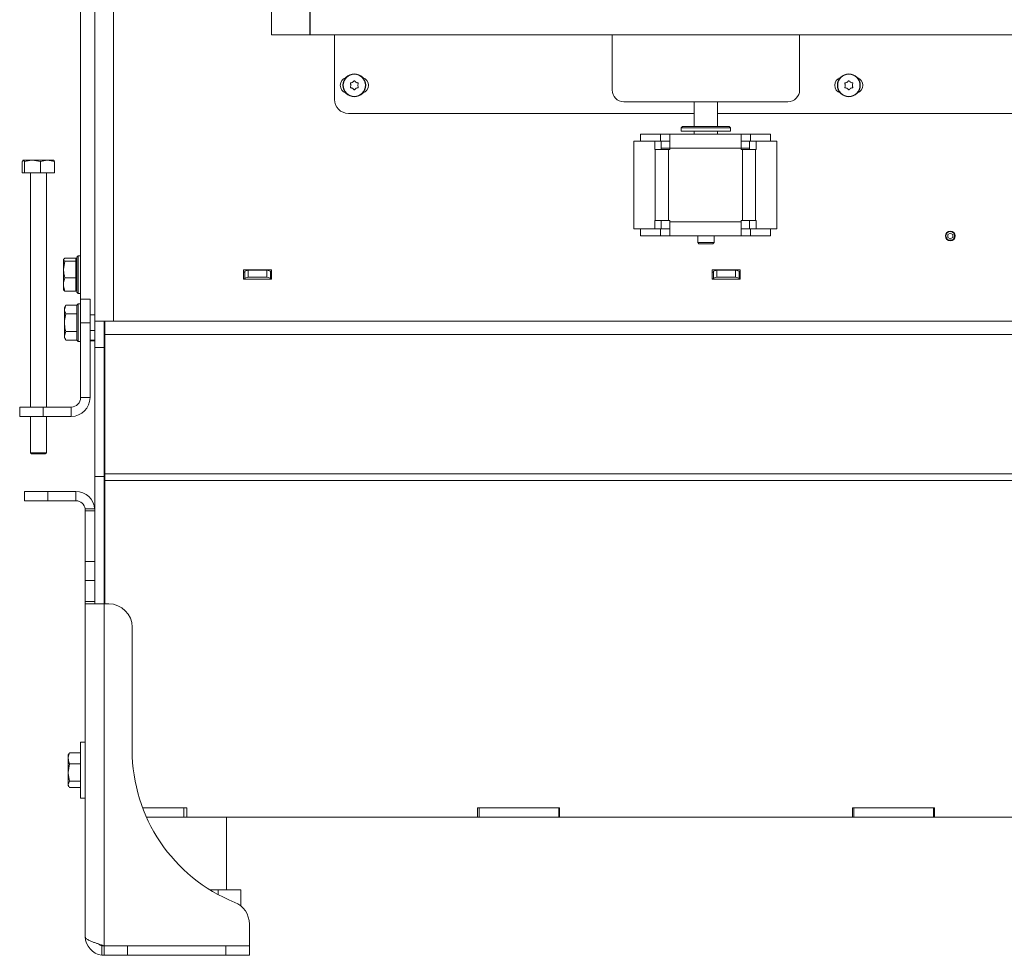
# Model space of a CAD drawing. Extents: x -1054 to 2558, y 919 to 3488.
# Drawn here: x -749 to -329, y 2131 to 2531 of the extents above; entities that cross this region are included whole.
import ezdxf

# ---------------------------------------------------------------- set-up
doc = ezdxf.new("R2010")
doc.units = 0
doc.header["$LTSCALE"] = 5
doc.layers.add('ORANGE', color=30, linetype='Continuous')

msp = doc.modelspace()

# ---------------------------------------------------------------- linework, layer by layer
at = {"color": 7, "linetype": 'Continuous', "lineweight": 13}
for p, q in [((-717.13, 3105.55), (-717.13, 2401.96)), ((-709.13, 3105.55), (-709.13, 2401.96)), ((-723.13, 2731.29), (-723.13, 2411.3)), ((-399.64, 2505.6), (-399.21, 2505.6)), ((-391.46, 2505.6), (-391.03, 2505.6)), ((-607.83, 2502.6), (-607.83, 2502.6)), ((-607.08, 2503.9), (-607.08, 2503.9)), ((-607.08, 2501.31), (-607.08, 2501.31)), ((-605.58, 2503.9), (-605.58, 2503.9)), ((-605.58, 2501.31), (-605.58, 2501.31)), ((-604.83, 2502.6), (-604.83, 2502.6)), ((-396.83, 2502.6), (-396.83, 2502.6)), ((-396.08, 2503.9), (-396.08, 2503.9)), ((-396.08, 2501.31), (-396.08, 2501.31)), ((-394.58, 2503.9), (-394.58, 2503.9)), ((-394.58, 2501.31), (-394.58, 2501.31)), ((-393.83, 2502.6), (-393.83, 2502.6)), ((-491.33, 2495.6), (-421.33, 2495.6)), ((-461.33, 2495.6), (-461.33, 2485)), ((-451.33, 2485), (-451.33, 2495.6)), ((-608.83, 2490.6), (-461.33, 2490.6)), ((-451.33, 2490.6), (4.17, 2490.6)), ((-466.33, 2485), (-466.83, 2484.5)), ((-466.83, 2484.5), (-466.83, 2483)), ((-445.83, 2484.5), (-466.83, 2484.5)), ((-466.33, 2485), (-446.33, 2485)), ((-445.83, 2484.5), (-446.33, 2485)), ((-445.83, 2483), (-445.83, 2484.5)), ((-484.25, 2478.8), (-484.25, 2481.8)), ((-484.25, 2481.8), (-475.73, 2481.8)), ((-475.73, 2478.8), (-475.73, 2481.8)), ((-471.73, 2481.8), (-475.73, 2481.8)), ((-441.33, 2481.8), (-471.73, 2481.8)), ((-471.73, 2481.8), (-471.73, 2475.8)), ((-447.58, 2483), (-466.83, 2483)), ((-461.33, 2483), (-461.33, 2481.8)), ((-451.33, 2481.8), (-451.33, 2483)), ((-445.83, 2483), (-447.58, 2483)), ((-441.33, 2475.8), (-441.33, 2481.8)), ((-437.33, 2481.8), (-441.33, 2481.8)), ((-437.33, 2478.8), (-437.33, 2481.8)), ((-437.33, 2481.8), (-428.81, 2481.8)), ((-428.81, 2478.8), (-428.81, 2481.8)), ((-487.08, 2478.8), (-487.08, 2441.31)), ((-487.08, 2478.8), (-478.17, 2478.8)), ((-484.25, 2478.8), (-475.73, 2478.8)), ((-478.17, 2475.2), (-478.17, 2478.8)), ((-475.36, 2478.8), (-478.17, 2478.8)), ((-477.97, 2475.2), (-478.17, 2475.2)), ((-477.97, 2444.9), (-477.97, 2475.2)), ((-472.33, 2475.2), (-477.97, 2475.2)), ((-471.73, 2478.8), (-475.73, 2478.8)), ((-475.36, 2475.2), (-475.36, 2478.8)), ((-471.73, 2475.8), (-475.36, 2475.8)), ((-472.33, 2444.9), (-472.33, 2475.2)), ((-471.73, 2475.2), (-472.33, 2475.2)), ((-471.73, 2475.8), (-441.33, 2475.8)), ((-471.73, 2475.8), (-471.73, 2475.2)), ((-437.33, 2478.8), (-441.33, 2478.8)), ((-437.71, 2475.8), (-441.33, 2475.8)), ((-441.33, 2475.2), (-441.33, 2475.8)), ((-440.73, 2475.2), (-441.33, 2475.2)), ((-440.73, 2475.2), (-440.73, 2444.9)), ((-435.1, 2475.2), (-440.73, 2475.2)), ((-437.71, 2478.8), (-437.71, 2475.2)), ((-437.71, 2478.8), (-434.89, 2478.8)), ((-437.33, 2478.8), (-428.81, 2478.8)), ((-435.1, 2475.2), (-435.1, 2444.9)), ((-434.89, 2475.2), (-435.1, 2475.2)), ((-434.89, 2478.8), (-434.89, 2475.2)), ((-434.89, 2478.8), (-425.99, 2478.8)), ((-425.99, 2478.8), (-425.99, 2441.31)), ((-747.63, 2470.6), (-747.68, 2470.58)), ((-747.63, 2470.6), (-747.59, 2470.6)), ((-747.59, 2470.6), (-743.71, 2470.6)), ((-740.26, 2470.02), (-743.71, 2470.6)), ((-743.71, 2470.6), (-737.25, 2470.6)), ((-734.24, 2470.02), (-737.25, 2470.6)), ((-737.25, 2470.6), (-734.63, 2470.6)), ((-734.59, 2470.58), (-734.63, 2470.6)), ((-748.02, 2465.3), (-748.02, 2470.02)), ((-747.15, 2465.3), (-747.15, 2470.02)), ((-740.26, 2465.3), (-740.26, 2470.02)), ((-734.24, 2465.3), (-734.24, 2470.02)), ((-748.02, 2465.3), (-747.15, 2465.3)), ((-747.15, 2465.3), (-740.26, 2465.3)), ((-744.53, 2465.3), (-744.53, 2365.3)), ((-740.26, 2465.3), (-734.24, 2465.3)), ((-737.73, 2365.3), (-737.73, 2465.3)), ((-487.08, 2441.31), (-478.17, 2441.31)), ((-484.25, 2441.3), (-484.25, 2438.3)), ((-484.25, 2441.3), (-475.73, 2441.3)), ((-478.17, 2441.31), (-478.17, 2444.9)), ((-478.17, 2444.9), (-477.97, 2444.9)), ((-475.36, 2441.31), (-478.17, 2441.31)), ((-477.97, 2444.9), (-472.33, 2444.9)), ((-475.73, 2441.3), (-475.73, 2438.3)), ((-471.73, 2441.3), (-475.73, 2441.3)), ((-475.36, 2441.31), (-475.36, 2444.9)), ((-472.33, 2444.9), (-471.73, 2444.9)), ((-471.73, 2444.9), (-471.73, 2444.3)), ((-441.33, 2444.3), (-471.73, 2444.3)), ((-471.73, 2444.3), (-471.73, 2438.3)), ((-441.33, 2444.3), (-441.33, 2444.9)), ((-441.33, 2444.9), (-440.73, 2444.9)), ((-441.33, 2438.3), (-441.33, 2444.3)), ((-437.33, 2441.3), (-441.33, 2441.3)), ((-440.73, 2444.9), (-435.1, 2444.9)), ((-437.71, 2444.9), (-437.71, 2441.31)), ((-437.71, 2441.31), (-434.89, 2441.31)), ((-437.33, 2441.3), (-437.33, 2438.3)), ((-437.33, 2441.3), (-428.81, 2441.3)), ((-435.1, 2444.9), (-434.89, 2444.9)), ((-434.89, 2444.9), (-434.89, 2441.31)), ((-434.89, 2441.31), (-425.99, 2441.31)), ((-428.81, 2441.3), (-428.81, 2438.3)), ((-484.25, 2438.3), (-475.73, 2438.3)), ((-471.73, 2438.3), (-475.73, 2438.3)), ((-441.33, 2438.3), (-471.73, 2438.3)), ((-459.83, 2438.3), (-459.83, 2435.5)), ((-452.83, 2435.5), (-452.83, 2438.3)), ((-437.33, 2438.3), (-441.33, 2438.3)), ((-437.33, 2438.3), (-428.81, 2438.3)), ((-352.03, 2439.52), (-353.08, 2438.91)), ((-353.08, 2438.91), (-353.08, 2437.7)), ((-353.08, 2437.7), (-352.03, 2437.09)), ((-350.98, 2438.91), (-352.03, 2439.52)), ((-352.03, 2437.09), (-350.98, 2437.7)), ((-350.98, 2437.7), (-350.98, 2438.91)), ((-459.83, 2435.5), (-459.33, 2435)), ((-459.83, 2435.5), (-452.83, 2435.5)), ((-453.33, 2435), (-459.33, 2435)), ((-453.33, 2435), (-452.83, 2435.5)), ((-729.85, 2428.87), (-730.43, 2428.2)), ((-725.13, 2428.87), (-729.85, 2428.87)), ((-725.13, 2427.52), (-725.13, 2428.87)), ((-724.23, 2429.8), (-724.73, 2429.3)), ((-724.73, 2414.3), (-724.73, 2429.3)), ((-723.13, 2429.8), (-724.23, 2429.8)), ((-724.23, 2429.8), (-724.23, 2413.8)), ((-730.34, 2428.46), (-730.43, 2428.3)), ((-730.43, 2428.2), (-730.43, 2428.3)), ((-730.43, 2423.99), (-730.43, 2428.2)), ((-729.85, 2427.52), (-730.43, 2423.99)), ((-725.13, 2427.52), (-729.85, 2427.52)), ((-725.13, 2420.45), (-725.13, 2427.52)), ((-724.73, 2425.2), (-725.13, 2425.2)), ((-730.43, 2417.59), (-730.43, 2423.99)), ((-725.13, 2420.45), (-729.85, 2420.45)), ((-725.13, 2414.74), (-725.13, 2420.45)), ((-641.63, 2423.9), (-653.63, 2423.9)), ((-653.63, 2423.9), (-653.63, 2419.9)), ((-653.63, 2422.87), (-653.13, 2422.87)), ((-653.13, 2423.26), (-651.63, 2423.65)), ((-653.13, 2420.36), (-653.13, 2423.26)), ((-651.63, 2420.75), (-653.13, 2420.36)), ((-653.13, 2419.98), (-653.13, 2420.36)), ((-651.63, 2423.65), (-651.63, 2420.75)), ((-651.63, 2423.65), (-643.63, 2423.65)), ((-651.63, 2420.75), (-643.63, 2420.75)), ((-643.63, 2420.75), (-643.63, 2423.65)), ((-643.63, 2423.65), (-642.13, 2423.26)), ((-642.13, 2420.36), (-643.63, 2420.75)), ((-642.13, 2423.26), (-642.13, 2420.36)), ((-642.13, 2422.87), (-641.63, 2422.87)), ((-642.13, 2420.36), (-642.13, 2419.98)), ((-641.63, 2419.9), (-641.63, 2423.9)), ((-441.63, 2423.9), (-453.63, 2423.9)), ((-453.63, 2423.9), (-453.63, 2419.9)), ((-453.63, 2422.87), (-453.13, 2422.87)), ((-453.13, 2423.26), (-451.63, 2423.65)), ((-453.13, 2420.36), (-453.13, 2423.26)), ((-451.63, 2420.75), (-453.13, 2420.36)), ((-453.13, 2419.98), (-453.13, 2420.36)), ((-451.63, 2423.65), (-451.63, 2420.75)), ((-451.63, 2423.65), (-443.63, 2423.65)), ((-451.63, 2420.75), (-443.63, 2420.75)), ((-443.63, 2420.75), (-443.63, 2423.65)), ((-443.63, 2423.65), (-442.13, 2423.26)), ((-442.13, 2420.36), (-443.63, 2420.75)), ((-442.13, 2423.26), (-442.13, 2420.36)), ((-442.13, 2422.87), (-441.63, 2422.87)), ((-442.13, 2420.36), (-442.13, 2419.98)), ((-441.63, 2419.9), (-441.63, 2423.9)), ((-730.43, 2415.3), (-730.43, 2417.59)), ((-725.13, 2418.4), (-724.73, 2418.4)), ((-653.63, 2419.98), (-653.13, 2419.98)), ((-653.63, 2419.9), (-641.63, 2419.9)), ((-642.13, 2419.98), (-641.63, 2419.98)), ((-453.63, 2419.98), (-453.13, 2419.98)), ((-453.63, 2419.9), (-441.63, 2419.9)), ((-442.13, 2419.98), (-441.63, 2419.98)), ((-730.43, 2415.3), (-730.34, 2415.14)), ((-729.85, 2414.74), (-730.25, 2415.2)), ((-725.13, 2414.74), (-729.85, 2414.74)), ((-724.73, 2414.3), (-724.23, 2413.8)), ((-724.23, 2413.8), (-723.13, 2413.8)), ((-729.45, 2408.81), (-730.03, 2407.8)), ((-729.45, 2408.81), (-730.03, 2406.93)), ((-730.03, 2406.93), (-730.03, 2407.8)), ((-724.73, 2408.81), (-729.45, 2408.81)), ((-724.23, 2409.3), (-724.73, 2408.8)), ((-724.73, 2408.8), (-724.73, 2408.81)), ((-724.73, 2393.8), (-724.73, 2408.8)), ((-723.13, 2409.3), (-724.23, 2409.3)), ((-724.23, 2409.3), (-724.23, 2393.3)), ((-723.13, 2401.3), (-723.13, 2411.3)), ((-723.13, 2411.3), (-719.13, 2411.3)), ((-719.13, 2411.3), (-719.13, 2401.3)), ((-730.03, 2401.3), (-730.03, 2406.93)), ((-724.73, 2405.06), (-729.45, 2405.06)), ((-724.73, 2405.05), (-724.73, 2405.06)), ((-724.73, 2405.06), (-724.73, 2405.06)), ((-717.13, 2404.7), (-719.13, 2404.7)), ((-730.03, 2395.68), (-730.03, 2401.3)), ((-719.13, 2401.3), (-723.13, 2401.3)), ((-723.13, 2369.3), (-723.13, 2401.3)), ((-719.13, 2369.3), (-719.13, 2401.3)), ((-712.83, 2401.96), (-717.13, 2401.96)), ((-717.13, 2390.65), (-717.13, 2401.96)), ((-713.13, 2390.65), (-713.13, 2401.96)), ((-712.83, 2401.96), (-709.13, 2401.96)), ((-712.83, 2396.3), (-712.83, 2401.96)), ((-709.13, 2401.96), (-1.03, 2401.96)), ((-729.45, 2397.55), (-730.03, 2395.68)), ((-730.03, 2394.8), (-730.03, 2395.68)), ((-724.73, 2397.55), (-729.45, 2397.55)), ((-724.73, 2397.55), (-724.73, 2397.56)), ((-724.73, 2397.55), (-724.73, 2397.55)), ((-719.13, 2397.9), (-717.13, 2397.9)), ((-712.83, 2396.3), (-1.03, 2396.3)), ((-712.83, 2336.82), (-712.83, 2396.3)), ((-730.03, 2394.8), (-729.45, 2393.8)), ((-724.73, 2393.8), (-729.45, 2393.8)), ((-724.73, 2393.8), (-724.23, 2393.3)), ((-724.73, 2393.8), (-724.73, 2393.8)), ((-724.23, 2393.3), (-723.13, 2393.3)), ((-719.13, 2393.53), (-717.13, 2393.53)), ((-713.13, 2390.65), (-717.13, 2390.65)), ((-717.13, 2335.65), (-717.13, 2390.65)), ((-713.13, 2335.65), (-713.13, 2390.65)), ((-723.13, 2369.3), (-719.13, 2369.3)), ((-749.13, 2361.3), (-749.13, 2365.3)), ((-749.13, 2365.3), (-739.13, 2365.3)), ((-739.13, 2361.3), (-749.13, 2361.3)), ((-744.53, 2361.3), (-744.53, 2345.8)), ((-739.13, 2365.3), (-739.13, 2361.3)), ((-727.13, 2365.3), (-739.13, 2365.3)), ((-727.13, 2361.3), (-739.13, 2361.3)), ((-737.73, 2345.8), (-737.73, 2361.3)), ((-727.13, 2365.3), (-727.13, 2361.3)), ((-744.53, 2345.8), (-744.03, 2345.3)), ((-737.73, 2345.8), (-744.53, 2345.8)), ((-738.23, 2345.3), (-744.03, 2345.3)), ((-738.23, 2345.3), (-737.73, 2345.8)), ((-712.83, 2336.82), (-58.02, 2336.82)), ((-712.83, 2333.99), (-712.83, 2336.82)), ((-713.13, 2335.65), (-717.13, 2335.65)), ((-717.13, 2299.41), (-717.13, 2335.65)), ((-713.13, 2281.3), (-713.13, 2335.65)), ((-712.83, 2333.99), (-60.03, 2333.99)), ((-712.83, 2281.3), (-712.83, 2333.99)), ((-747.13, 2325.3), (-747.13, 2329.3)), ((-747.13, 2329.3), (-737.13, 2329.3)), ((-737.13, 2329.3), (-737.13, 2325.3)), ((-737.13, 2329.3), (-725.13, 2329.3)), ((-725.13, 2325.3), (-725.13, 2329.3)), ((-737.13, 2325.3), (-747.13, 2325.3)), ((-737.13, 2325.3), (-725.13, 2325.3)), ((-721.16, 2321.8), (-717.15, 2321.8)), ((-721.13, 2321), (-721.13, 2321.3)), ((-717.13, 2321), (-721.13, 2321)), ((-721.13, 2299.31), (-721.13, 2321)), ((-721.13, 2299.31), (-717.13, 2299.31)), ((-721.13, 2291.33), (-721.13, 2299.31)), ((-717.13, 2299.41), (-717.13, 2299.31)), ((-717.13, 2299.31), (-717.13, 2291.33)), ((-717.13, 2291.33), (-721.13, 2291.33)), ((-721.13, 2291.33), (-721.13, 2282.3)), ((-717.13, 2291.33), (-717.13, 2282.3)), ((-721.13, 2281.87), (-721.13, 2282.3)), ((-721.13, 2282.3), (-717.13, 2282.3)), ((-721.13, 2139.3), (-721.13, 2281.87)), ((-717.13, 2282.3), (-717.13, 2281.87)), ((-721.08, 2281.3), (-713.13, 2281.3)), ((-713.13, 2281.3), (-713.13, 2135.4)), ((-713.13, 2281.3), (-711.13, 2281.3)), ((-701.13, 2271.3), (-701.13, 2218.8)), ((-721.13, 2222.3), (-723.13, 2222.3)), ((-723.13, 2222.3), (-723.13, 2198.38)), ((-728.14, 2217.3), (-728.43, 2216.8)), ((-728.43, 2215.34), (-728.43, 2216.8)), ((-728.43, 2209.27), (-728.43, 2215.34)), ((-728.06, 2217.26), (-727.85, 2217.71)), ((-723.13, 2217.71), (-727.85, 2217.71)), ((-727.85, 2212.97), (-728.43, 2209.27)), ((-723.13, 2212.97), (-727.85, 2212.97)), ((-728.43, 2204.23), (-728.43, 2209.27)), ((-727.85, 2205.56), (-728.43, 2204.23)), ((-728.43, 2203.8), (-728.43, 2204.23)), ((-728.43, 2203.8), (-728.14, 2203.3)), ((-723.13, 2205.56), (-727.85, 2205.56)), ((-723.13, 2202.9), (-727.85, 2202.9)), ((-723.13, 2198.38), (-723.13, 2198.3)), ((-723.13, 2198.3), (-721.13, 2198.3)), ((-696.71, 2194.3), (-679.13, 2194.3)), ((-677.83, 2194.3), (-696.71, 2194.3)), ((-679.13, 2190.3), (-679.13, 2194.3)), ((-677.83, 2190.3), (-677.83, 2194.3)), ((-518.83, 2194.3), (-553.83, 2194.3)), ((-553.83, 2194.3), (-553.83, 2190.3)), ((-553.13, 2190.3), (-553.13, 2194.3)), ((-553.13, 2194.3), (-519.13, 2194.3)), ((-519.13, 2190.3), (-519.13, 2194.3)), ((-518.83, 2190.3), (-518.83, 2194.3)), ((-358.83, 2194.3), (-393.83, 2194.3)), ((-393.83, 2194.3), (-393.83, 2190.3)), ((-393.13, 2190.3), (-393.13, 2194.3)), ((-393.13, 2194.3), (-359.13, 2194.3)), ((-359.13, 2190.3), (-359.13, 2194.3)), ((-358.83, 2190.3), (-358.83, 2194.3)), ((-695.07, 2190.3), (-679.13, 2190.3)), ((-679.13, 2190.3), (-677.83, 2190.3)), ((-677.83, 2190.3), (-553.83, 2190.3)), ((-660.93, 2159.3), (-660.93, 2190.3)), ((-553.83, 2190.3), (-553.13, 2190.3)), ((-553.13, 2190.3), (-519.13, 2190.3)), ((-519.13, 2190.3), (-518.83, 2190.3)), ((-518.83, 2190.3), (-393.83, 2190.3)), ((-393.83, 2190.3), (-393.13, 2190.3)), ((-393.13, 2190.3), (-359.13, 2190.3)), ((-359.13, 2190.3), (-358.83, 2190.3)), ((-358.83, 2190.3), (-233.83, 2190.3)), ((-668.02, 2159.3), (-664.47, 2159.3)), ((-664.47, 2159.3), (-664.47, 2157.24)), ((-664.47, 2159.3), (-654.81, 2159.3)), ((-654.81, 2159.3), (-654.81, 2152.38)), ((-651.13, 2144.63), (-651.13, 2135.4)), ((-714.13, 2131.37), (-714.13, 2135.43)), ((-651.13, 2135.4), (-713.13, 2135.4)), ((-713.13, 2131.3), (-713.13, 2135.3)), ((-713.13, 2135.3), (-703.13, 2135.3)), ((-709.46, 2135.4), (-709.46, 2135.3)), ((-703.13, 2135.3), (-703.13, 2131.3)), ((-703.13, 2135.3), (-661.13, 2135.3)), ((-691.8, 2135.4), (-691.8, 2135.3)), ((-664.47, 2135.4), (-664.47, 2135.3)), ((-661.13, 2131.3), (-661.13, 2135.3)), ((-661.13, 2135.3), (-651.13, 2135.3)), ((-654.81, 2135.4), (-654.81, 2135.3)), ((-651.13, 2135.3), (-651.13, 2131.3)), ((-703.13, 2131.3), (-713.13, 2131.3)), ((-703.13, 2131.3), (-661.13, 2131.3)), ((-651.13, 2131.3), (-661.13, 2131.3))]:
    msp.add_line(p, q, dxfattribs=at)
at = {"color": 7, "linetype": 'Continuous', "lineweight": 0}
for p, q in [((-614.83, 2524.1), (-614.83, 2496.6)), ((-496.33, 2524.1), (-496.33, 2500.6)), ((-416.33, 2500.6), (-416.33, 2524.1)), ((-399.64, 2505.6), (-399.21, 2505.6)), ((-391.46, 2505.6), (-391.03, 2505.6)), ((-607.83, 2502.6), (-607.83, 2502.6)), ((-607.08, 2503.9), (-607.08, 2503.9)), ((-607.08, 2501.31), (-607.08, 2501.31)), ((-605.58, 2503.9), (-605.58, 2503.9)), ((-605.58, 2501.31), (-605.58, 2501.31)), ((-604.83, 2502.6), (-604.83, 2502.6)), ((-396.83, 2502.6), (-396.83, 2502.6)), ((-396.08, 2503.9), (-396.08, 2503.9)), ((-396.08, 2501.31), (-396.08, 2501.31)), ((-394.58, 2503.9), (-394.58, 2503.9)), ((-394.58, 2501.31), (-394.58, 2501.31)), ((-393.83, 2502.6), (-393.83, 2502.6)), ((-491.33, 2495.6), (-421.33, 2495.6)), ((-608.83, 2490.6), (-461.33, 2490.6)), ((-451.33, 2490.6), (4.17, 2490.6))]:
    msp.add_line(p, q, dxfattribs=at)
at = {"color": 8, "linetype": 'Continuous', "lineweight": 13}
msp.add_line((-719.13, 2393.85), (-717.13, 2393.85), dxfattribs=at)
at = {"color": 7, "linetype": 'Continuous', "lineweight": 13, "flags": 128}
msp.add_lwpolyline([(-713.13, 2377.27), (-713.04, 2377.02), (-712.83, 2376.83)], dxfattribs=at)
at = {"color": 7, "linetype": 'Continuous', "lineweight": 13}
for centre, radius in [((-606.33, 2502.6), 4.9), ((-606.33, 2502.6), 4.76), ((-395.33, 2502.6), 4.9), ((-395.33, 2502.6), 4.76), ((-352.03, 2438.3), 2.1), ((-352.03, 2438.3), 1.85)]:
    msp.add_circle(centre, radius, dxfattribs=at)
at = {"color": 7, "linetype": 'Continuous', "lineweight": 0}
for centre, radius in [((-606.33, 2502.6), 4.9), ((-606.33, 2502.6), 4.76), ((-395.33, 2502.6), 4.9), ((-395.33, 2502.6), 4.76)]:
    msp.add_circle(centre, radius, dxfattribs=at)
at = {"color": 7, "linetype": 'Continuous', "lineweight": 13}
for centre, radius, start, end in [((-608.83, 2502.6), 3.5, 108.3522, 251.6478), ((-603.83, 2502.6), 3.5, 288.3522, 71.6478), ((-397.83, 2502.6), 3.5, 108.3522, 251.6478), ((-392.83, 2502.6), 3.5, 288.3522, 71.6478), ((-491.33, 2500.6), 5, 180, 270), ((-421.33, 2500.6), 5, 270, 0), ((-608.83, 2496.6), 6, 180, 270), ((-727.13, 2369.3), 8, 270, 0), ((-727.13, 2369.3), 4, 270, 0), ((-725.13, 2321.3), 8, 3.5617, 90), ((-725.13, 2321.3), 4, 7.1372, 90), ((-711.13, 2271.3), 10, 0, 90), ((-631.13, 2218.8), 70, 180, 247.9757), ((-661.13, 2144.63), 10, 0, 67.9757), ((-713.13, 2139.3), 8, 180, 262.8192), ((-713.13, 2139.3), 4, 233.7141, 255.5225)]:
    msp.add_arc(centre, radius, start, end, dxfattribs=at)
at = {"color": 7, "linetype": 'Continuous', "lineweight": 0}
for centre, radius, start, end in [((-608.83, 2502.6), 3.5, 108.3522, 251.6478), ((-603.83, 2502.6), 3.5, 288.3522, 71.6478), ((-397.83, 2502.6), 3.5, 108.3522, 251.6478), ((-392.83, 2502.6), 3.5, 288.3522, 71.6478), ((-491.33, 2500.6), 5, 180, 270), ((-421.33, 2500.6), 5, 270, 0), ((-608.83, 2496.6), 6, 180, 270)]:
    msp.add_arc(centre, radius, start, end, dxfattribs=at)
at = {"color": 7, "linetype": 'Continuous', "lineweight": 13}
for points, knots in [([(-607.08, 2503.9), (-606.93, 2504.01), (-606.7, 2504.16), (-606.55, 2504.38), (-606.5, 2504.44)], [0, 0, 0, 0, 0.687831, 1, 1, 1, 1]), ([(-606.5, 2504.44), (-606.48, 2504.46), (-606.45, 2504.5), (-606.39, 2504.53), (-606.33, 2504.54), (-606.26, 2504.52), (-606.21, 2504.49), (-606.18, 2504.46), (-606.17, 2504.44)], [0, 0, 0, 0, 0.173551, 0.347889, 0.518434, 0.685848, 0.853527, 1, 1, 1, 1]), ([(-606.17, 2504.44), (-606.05, 2504.3), (-605.88, 2504.09), (-605.65, 2503.95), (-605.58, 2503.9)], [0, 0, 0, 0, 0.6879474, 1, 1, 1, 1]), ([(-396.08, 2503.9), (-395.93, 2504.01), (-395.7, 2504.16), (-395.55, 2504.38), (-395.5, 2504.44)], [0, 0, 0, 0, 0.687831, 1, 1, 1, 1]), ([(-395.5, 2504.44), (-395.48, 2504.46), (-395.45, 2504.5), (-395.39, 2504.53), (-395.33, 2504.54), (-395.26, 2504.52), (-395.21, 2504.49), (-395.18, 2504.46), (-395.17, 2504.44)], [0, 0, 0, 0, 0.173551, 0.347889, 0.518434, 0.685848, 0.853527, 1, 1, 1, 1]), ([(-395.17, 2504.44), (-395.05, 2504.3), (-394.88, 2504.09), (-394.65, 2503.95), (-394.58, 2503.9)], [0, 0, 0, 0, 0.6879474, 1, 1, 1, 1]), ([(-608.01, 2503.38), (-608.02, 2503.4), (-608.03, 2503.44), (-608.03, 2503.51), (-608, 2503.58), (-607.96, 2503.63), (-607.9, 2503.66), (-607.86, 2503.66), (-607.84, 2503.67)], [0, 0, 0, 0, 0.173602, 0.347939, 0.518483, 0.685896, 0.853576, 1, 1, 1, 1]), ([(-607.84, 2501.54), (-607.87, 2501.55), (-607.91, 2501.55), (-607.97, 2501.59), (-608.01, 2501.64), (-608.03, 2501.71), (-608.03, 2501.77), (-608.02, 2501.81), (-608.01, 2501.83)], [0, 0, 0, 0, 0.173655, 0.347991, 0.518533, 0.685946, 0.853626, 1, 1, 1, 1]), ([(-607.83, 2502.6), (-607.85, 2502.79), (-607.87, 2503.06), (-607.98, 2503.31), (-608.01, 2503.38)], [0, 0, 0, 0, 0.687868, 1, 1, 1, 1]), ([(-608.01, 2501.83), (-607.94, 2502), (-607.85, 2502.25), (-607.84, 2502.52), (-607.83, 2502.6)], [0, 0, 0, 0, 0.687973, 1, 1, 1, 1]), ([(-607.84, 2503.67), (-607.66, 2503.7), (-607.4, 2503.74), (-607.16, 2503.86), (-607.08, 2503.9)], [0, 0, 0, 0, 0.687999, 1, 1, 1, 1]), ([(-607.08, 2501.31), (-607.25, 2501.39), (-607.5, 2501.5), (-607.76, 2501.53), (-607.84, 2501.54)], [0, 0, 0, 0, 0.687829, 1, 1, 1, 1]), ([(-606.5, 2500.76), (-606.61, 2500.91), (-606.78, 2501.12), (-607.01, 2501.26), (-607.08, 2501.31)], [0, 0, 0, 0, 0.6879474, 1, 1, 1, 1]), ([(-606.17, 2500.76), (-606.18, 2500.75), (-606.21, 2500.71), (-606.27, 2500.68), (-606.34, 2500.67), (-606.41, 2500.69), (-606.46, 2500.72), (-606.49, 2500.75), (-606.5, 2500.76)], [0, 0, 0, 0, 0.173551, 0.347889, 0.518434, 0.685848, 0.853527, 1, 1, 1, 1]), ([(-605.58, 2501.31), (-605.74, 2501.2), (-605.96, 2501.04), (-606.12, 2500.83), (-606.17, 2500.76)], [0, 0, 0, 0, 0.687831, 1, 1, 1, 1]), ([(-605.58, 2503.9), (-605.41, 2503.82), (-605.17, 2503.71), (-604.9, 2503.68), (-604.82, 2503.67)], [0, 0, 0, 0, 0.687829, 1, 1, 1, 1]), ([(-604.82, 2501.54), (-605, 2501.51), (-605.27, 2501.47), (-605.51, 2501.34), (-605.58, 2501.31)], [0, 0, 0, 0, 0.687999, 1, 1, 1, 1]), ([(-604.66, 2503.38), (-604.72, 2503.21), (-604.82, 2502.96), (-604.83, 2502.69), (-604.83, 2502.6)], [0, 0, 0, 0, 0.687973, 1, 1, 1, 1]), ([(-604.83, 2502.6), (-604.82, 2502.42), (-604.8, 2502.15), (-604.69, 2501.9), (-604.66, 2501.83)], [0, 0, 0, 0, 0.6878685, 1, 1, 1, 1]), ([(-604.82, 2503.67), (-604.8, 2503.66), (-604.76, 2503.66), (-604.7, 2503.62), (-604.66, 2503.56), (-604.64, 2503.5), (-604.64, 2503.44), (-604.65, 2503.4), (-604.66, 2503.38)], [0, 0, 0, 0, 0.1736553, 0.3479906, 0.518533, 0.6859457, 0.8536264, 1, 1, 1, 1]), ([(-604.66, 2501.83), (-604.65, 2501.81), (-604.63, 2501.76), (-604.64, 2501.7), (-604.66, 2501.63), (-604.71, 2501.58), (-604.76, 2501.55), (-604.8, 2501.54), (-604.82, 2501.54)], [0, 0, 0, 0, 0.173602, 0.347939, 0.518483, 0.685896, 0.853576, 1, 1, 1, 1]), ([(-397.01, 2503.38), (-397.02, 2503.4), (-397.03, 2503.44), (-397.03, 2503.51), (-397, 2503.58), (-396.96, 2503.63), (-396.9, 2503.66), (-396.86, 2503.66), (-396.84, 2503.67)], [0, 0, 0, 0, 0.173602, 0.347939, 0.518483, 0.685896, 0.853576, 1, 1, 1, 1]), ([(-396.84, 2501.54), (-396.87, 2501.55), (-396.91, 2501.55), (-396.97, 2501.59), (-397.01, 2501.64), (-397.03, 2501.71), (-397.03, 2501.77), (-397.02, 2501.81), (-397.01, 2501.83)], [0, 0, 0, 0, 0.173655, 0.347991, 0.518533, 0.685946, 0.853626, 1, 1, 1, 1]), ([(-396.83, 2502.6), (-396.85, 2502.79), (-396.87, 2503.06), (-396.98, 2503.31), (-397.01, 2503.38)], [0, 0, 0, 0, 0.687868, 1, 1, 1, 1]), ([(-397.01, 2501.83), (-396.94, 2502), (-396.85, 2502.25), (-396.84, 2502.52), (-396.83, 2502.6)], [0, 0, 0, 0, 0.687973, 1, 1, 1, 1]), ([(-396.84, 2503.67), (-396.66, 2503.7), (-396.4, 2503.74), (-396.16, 2503.86), (-396.08, 2503.9)], [0, 0, 0, 0, 0.687999, 1, 1, 1, 1]), ([(-396.08, 2501.31), (-396.25, 2501.39), (-396.5, 2501.5), (-396.76, 2501.53), (-396.84, 2501.54)], [0, 0, 0, 0, 0.687829, 1, 1, 1, 1]), ([(-395.5, 2500.76), (-395.61, 2500.91), (-395.78, 2501.12), (-396.01, 2501.26), (-396.08, 2501.31)], [0, 0, 0, 0, 0.6879474, 1, 1, 1, 1]), ([(-395.17, 2500.76), (-395.18, 2500.75), (-395.21, 2500.71), (-395.27, 2500.68), (-395.34, 2500.67), (-395.41, 2500.69), (-395.46, 2500.72), (-395.49, 2500.75), (-395.5, 2500.76)], [0, 0, 0, 0, 0.173551, 0.347889, 0.518434, 0.685848, 0.853527, 1, 1, 1, 1]), ([(-394.58, 2501.31), (-394.74, 2501.2), (-394.96, 2501.04), (-395.12, 2500.83), (-395.17, 2500.76)], [0, 0, 0, 0, 0.687831, 1, 1, 1, 1]), ([(-394.58, 2503.9), (-394.41, 2503.82), (-394.17, 2503.71), (-393.9, 2503.68), (-393.82, 2503.67)], [0, 0, 0, 0, 0.687829, 1, 1, 1, 1]), ([(-393.82, 2501.54), (-394, 2501.51), (-394.27, 2501.47), (-394.51, 2501.34), (-394.58, 2501.31)], [0, 0, 0, 0, 0.687999, 1, 1, 1, 1]), ([(-393.66, 2503.38), (-393.72, 2503.21), (-393.82, 2502.96), (-393.83, 2502.69), (-393.83, 2502.6)], [0, 0, 0, 0, 0.687973, 1, 1, 1, 1]), ([(-393.83, 2502.6), (-393.82, 2502.42), (-393.8, 2502.15), (-393.69, 2501.9), (-393.66, 2501.83)], [0, 0, 0, 0, 0.6878685, 1, 1, 1, 1]), ([(-393.82, 2503.67), (-393.8, 2503.66), (-393.76, 2503.66), (-393.7, 2503.62), (-393.66, 2503.56), (-393.64, 2503.5), (-393.64, 2503.44), (-393.65, 2503.4), (-393.66, 2503.38)], [0, 0, 0, 0, 0.1736553, 0.3479906, 0.518533, 0.6859457, 0.8536264, 1, 1, 1, 1]), ([(-393.66, 2501.83), (-393.65, 2501.81), (-393.63, 2501.76), (-393.64, 2501.7), (-393.66, 2501.63), (-393.71, 2501.58), (-393.76, 2501.55), (-393.8, 2501.54), (-393.82, 2501.54)], [0, 0, 0, 0, 0.173602, 0.347939, 0.518483, 0.685896, 0.853576, 1, 1, 1, 1]), ([(-747.59, 2470.6), (-747.7, 2470.53), (-747.85, 2470.44), (-747.99, 2470.1), (-748.02, 2470.02)], [0, 0, 0, 0, 0.784106, 1, 1, 1, 1]), ([(-747.15, 2470.02), (-747.26, 2470.26), (-747.41, 2470.57), (-747.55, 2470.6), (-747.59, 2470.6)], [0, 0, 0, 0, 0.7643044, 1, 1, 1, 1]), ([(-743.71, 2470.6), (-743.79, 2470.6), (-744.95, 2470.6), (-746.09, 2470.3), (-747.15, 2470.02)], [0, 0, 0, 0, 0.070215, 1, 1, 1, 1]), ([(-737.25, 2470.6), (-737.32, 2470.6), (-738.34, 2470.6), (-739.34, 2470.3), (-740.26, 2470.02)], [0, 0, 0, 0, 0.070215, 1, 1, 1, 1]), ([(-734.68, 2470.6), (-734.64, 2470.6), (-734.49, 2470.57), (-734.35, 2470.26), (-734.24, 2470.02)], [0, 0, 0, 0, 0.235696, 1, 1, 1, 1]), ([(-730.43, 2428.2), (-730.43, 2428.18), (-730.42, 2427.95), (-730.13, 2427.73), (-729.85, 2427.52)], [0, 0, 0, 0, 0.0702148, 1, 1, 1, 1]), ([(-730.43, 2423.99), (-730.43, 2423.9), (-730.42, 2422.71), (-730.13, 2421.54), (-729.85, 2420.45)], [0, 0, 0, 0, 0.070215, 1, 1, 1, 1]), ([(-729.85, 2420.45), (-730.09, 2419.73), (-730.4, 2418.79), (-730.43, 2417.82), (-730.43, 2417.59)], [0, 0, 0, 0, 0.7643044, 1, 1, 1, 1]), ([(-730.43, 2417.59), (-730.36, 2416.84), (-730.27, 2415.87), (-729.93, 2414.94), (-729.85, 2414.74)], [0, 0, 0, 0, 0.7841057, 1, 1, 1, 1]), ([(-730.03, 2406.93), (-730.03, 2406.89), (-730.02, 2406.26), (-729.73, 2405.63), (-729.45, 2405.06)], [0, 0, 0, 0, 0.0702148, 1, 1, 1, 1]), ([(-729.45, 2405.06), (-729.69, 2404.11), (-730, 2402.87), (-730.03, 2401.6), (-730.03, 2401.3)], [0, 0, 0, 0, 0.764304, 1, 1, 1, 1]), ([(-730.03, 2401.3), (-729.96, 2400.31), (-729.87, 2399.04), (-729.53, 2397.82), (-729.45, 2397.55)], [0, 0, 0, 0, 0.784106, 1, 1, 1, 1]), ([(-730.03, 2395.68), (-730.03, 2395.63), (-730.02, 2395), (-729.73, 2394.38), (-729.45, 2393.8)], [0, 0, 0, 0, 0.0702148, 1, 1, 1, 1]), ([(-721.13, 2321.3), (-721.13, 2321.41), (-721.14, 2321.56), (-721.16, 2321.74), (-721.16, 2321.8)], [0, 0, 0, 0, 0.63153, 1, 1, 1, 1]), ([(-721.08, 2281.3), (-721.09, 2281.32), (-721.12, 2281.34), (-721.13, 2281.51), (-721.13, 2281.7), (-721.13, 2281.84), (-721.13, 2281.87)], [0, 0, 0, 0, 0.299998, 0.600047, 0.899242, 1, 1, 1, 1]), ([(-717.13, 2281.87), (-717.13, 2281.77), (-717.13, 2281.58), (-717.11, 2281.39), (-717.07, 2281.31), (-717.04, 2281.31), (-717.03, 2281.3)], [0, 0, 0, 0, 0.296803, 0.593712, 0.887832, 1, 1, 1, 1]), ([(-727.85, 2217.71), (-728.09, 2217.12), (-728.4, 2216.33), (-728.43, 2215.53), (-728.43, 2215.34)], [0, 0, 0, 0, 0.764304, 1, 1, 1, 1]), ([(-728.43, 2215.34), (-728.36, 2214.71), (-728.27, 2213.91), (-727.93, 2213.14), (-727.85, 2212.97)], [0, 0, 0, 0, 0.784106, 1, 1, 1, 1]), ([(-728.43, 2209.27), (-728.43, 2209.18), (-728.42, 2207.93), (-728.13, 2206.7), (-727.85, 2205.56)], [0, 0, 0, 0, 0.070215, 1, 1, 1, 1]), ([(-728.43, 2204.23), (-728.43, 2204.2), (-728.42, 2203.75), (-728.13, 2203.31), (-727.85, 2202.9)], [0, 0, 0, 0, 0.0702148, 1, 1, 1, 1]), ([(-713.13, 2135.4), (-713.6, 2135.55), (-714.54, 2135.84), (-715.9, 2136.28), (-717.19, 2136.72), (-718.34, 2137.15), (-719.34, 2137.6), (-720.14, 2138.03), (-720.72, 2138.47), (-721.07, 2138.9), (-721.11, 2139.17), (-721.13, 2139.3)], [0, 0, 0, 0, 0.110847, 0.224907, 0.335772, 0.449852, 0.560717, 0.674797, 0.785662, 0.899742, 1, 1, 1, 1]), ([(-714.13, 2135.43), (-714.02, 2135.41), (-713.8, 2135.36), (-713.51, 2135.32), (-713.28, 2135.31), (-713.15, 2135.3), (-713.14, 2135.3), (-713.13, 2135.3)], [0, 0, 0, 0, 0.212794, 0.4257753, 0.6353637, 0.846331, 1, 1, 1, 1]), ([(-713.13, 2131.3), (-713.14, 2131.3), (-713.17, 2131.3), (-713.34, 2131.31), (-713.59, 2131.32), (-713.87, 2131.34), (-714.06, 2131.36), (-714.13, 2131.37)], [0, 0, 0, 0, 0.214328, 0.428659, 0.642841, 0.856441, 1, 1, 1, 1])]:
    msp.add_open_spline(points, degree=3, knots=knots, dxfattribs=at)
at = {"color": 7, "linetype": 'Continuous', "lineweight": 0}
for points, knots in [([(-607.08, 2503.9), (-606.93, 2504.01), (-606.7, 2504.16), (-606.55, 2504.38), (-606.5, 2504.44)], [0, 0, 0, 0, 0.687831, 1, 1, 1, 1]), ([(-606.5, 2504.44), (-606.48, 2504.46), (-606.45, 2504.5), (-606.39, 2504.53), (-606.33, 2504.54), (-606.26, 2504.52), (-606.21, 2504.49), (-606.18, 2504.46), (-606.17, 2504.44)], [0, 0, 0, 0, 0.173551, 0.347889, 0.518434, 0.685848, 0.853527, 1, 1, 1, 1]), ([(-606.17, 2504.44), (-606.05, 2504.3), (-605.88, 2504.09), (-605.65, 2503.95), (-605.58, 2503.9)], [0, 0, 0, 0, 0.687947, 1, 1, 1, 1]), ([(-396.08, 2503.9), (-395.93, 2504.01), (-395.7, 2504.16), (-395.55, 2504.38), (-395.5, 2504.44)], [0, 0, 0, 0, 0.687831, 1, 1, 1, 1]), ([(-395.5, 2504.44), (-395.48, 2504.46), (-395.45, 2504.5), (-395.39, 2504.53), (-395.33, 2504.54), (-395.26, 2504.52), (-395.21, 2504.49), (-395.18, 2504.46), (-395.17, 2504.44)], [0, 0, 0, 0, 0.173551, 0.347889, 0.518434, 0.685848, 0.853527, 1, 1, 1, 1]), ([(-395.17, 2504.44), (-395.05, 2504.3), (-394.88, 2504.09), (-394.65, 2503.95), (-394.58, 2503.9)], [0, 0, 0, 0, 0.687947, 1, 1, 1, 1]), ([(-608.01, 2503.38), (-608.02, 2503.4), (-608.03, 2503.44), (-608.03, 2503.51), (-608, 2503.58), (-607.96, 2503.63), (-607.9, 2503.66), (-607.86, 2503.66), (-607.84, 2503.67)], [0, 0, 0, 0, 0.173602, 0.347939, 0.518483, 0.685896, 0.853576, 1, 1, 1, 1]), ([(-607.84, 2501.54), (-607.87, 2501.55), (-607.91, 2501.55), (-607.97, 2501.59), (-608.01, 2501.64), (-608.03, 2501.71), (-608.03, 2501.77), (-608.02, 2501.81), (-608.01, 2501.83)], [0, 0, 0, 0, 0.173655, 0.347991, 0.518533, 0.685946, 0.853626, 1, 1, 1, 1]), ([(-607.83, 2502.6), (-607.85, 2502.79), (-607.87, 2503.06), (-607.98, 2503.31), (-608.01, 2503.38)], [0, 0, 0, 0, 0.687868, 1, 1, 1, 1]), ([(-608.01, 2501.83), (-607.94, 2502), (-607.85, 2502.25), (-607.84, 2502.52), (-607.83, 2502.6)], [0, 0, 0, 0, 0.6879732, 1, 1, 1, 1]), ([(-607.84, 2503.67), (-607.66, 2503.7), (-607.4, 2503.74), (-607.16, 2503.86), (-607.08, 2503.9)], [0, 0, 0, 0, 0.687999, 1, 1, 1, 1]), ([(-607.08, 2501.31), (-607.25, 2501.39), (-607.5, 2501.5), (-607.76, 2501.53), (-607.84, 2501.54)], [0, 0, 0, 0, 0.687829, 1, 1, 1, 1]), ([(-606.5, 2500.76), (-606.61, 2500.91), (-606.78, 2501.12), (-607.01, 2501.26), (-607.08, 2501.31)], [0, 0, 0, 0, 0.687947, 1, 1, 1, 1]), ([(-606.17, 2500.76), (-606.18, 2500.75), (-606.21, 2500.71), (-606.27, 2500.68), (-606.34, 2500.67), (-606.41, 2500.69), (-606.46, 2500.72), (-606.49, 2500.75), (-606.5, 2500.76)], [0, 0, 0, 0, 0.173551, 0.347889, 0.518434, 0.685848, 0.853527, 1, 1, 1, 1]), ([(-605.58, 2501.31), (-605.74, 2501.2), (-605.96, 2501.04), (-606.12, 2500.83), (-606.17, 2500.76)], [0, 0, 0, 0, 0.687831, 1, 1, 1, 1]), ([(-605.58, 2503.9), (-605.41, 2503.82), (-605.17, 2503.71), (-604.9, 2503.68), (-604.82, 2503.67)], [0, 0, 0, 0, 0.687829, 1, 1, 1, 1]), ([(-604.82, 2501.54), (-605, 2501.51), (-605.27, 2501.47), (-605.51, 2501.34), (-605.58, 2501.31)], [0, 0, 0, 0, 0.687999, 1, 1, 1, 1]), ([(-604.66, 2503.38), (-604.72, 2503.21), (-604.82, 2502.96), (-604.83, 2502.69), (-604.83, 2502.6)], [0, 0, 0, 0, 0.687973, 1, 1, 1, 1]), ([(-604.83, 2502.6), (-604.82, 2502.42), (-604.8, 2502.15), (-604.69, 2501.9), (-604.66, 2501.83)], [0, 0, 0, 0, 0.6878685, 1, 1, 1, 1]), ([(-604.82, 2503.67), (-604.8, 2503.66), (-604.76, 2503.66), (-604.7, 2503.62), (-604.66, 2503.56), (-604.64, 2503.5), (-604.64, 2503.44), (-604.65, 2503.4), (-604.66, 2503.38)], [0, 0, 0, 0, 0.173655, 0.347991, 0.518533, 0.685946, 0.853626, 1, 1, 1, 1]), ([(-604.66, 2501.83), (-604.65, 2501.81), (-604.63, 2501.76), (-604.64, 2501.7), (-604.66, 2501.63), (-604.71, 2501.58), (-604.76, 2501.55), (-604.8, 2501.54), (-604.82, 2501.54)], [0, 0, 0, 0, 0.1736021, 0.347939, 0.5184828, 0.6858959, 0.8535759, 1, 1, 1, 1]), ([(-397.01, 2503.38), (-397.02, 2503.4), (-397.03, 2503.44), (-397.03, 2503.51), (-397, 2503.58), (-396.96, 2503.63), (-396.9, 2503.66), (-396.86, 2503.66), (-396.84, 2503.67)], [0, 0, 0, 0, 0.173602, 0.347939, 0.518483, 0.685896, 0.853576, 1, 1, 1, 1]), ([(-396.84, 2501.54), (-396.87, 2501.55), (-396.91, 2501.55), (-396.97, 2501.59), (-397.01, 2501.64), (-397.03, 2501.71), (-397.03, 2501.77), (-397.02, 2501.81), (-397.01, 2501.83)], [0, 0, 0, 0, 0.1736553, 0.3479906, 0.518533, 0.6859457, 0.8536264, 1, 1, 1, 1]), ([(-396.83, 2502.6), (-396.85, 2502.79), (-396.87, 2503.06), (-396.98, 2503.31), (-397.01, 2503.38)], [0, 0, 0, 0, 0.687868, 1, 1, 1, 1]), ([(-397.01, 2501.83), (-396.94, 2502), (-396.85, 2502.25), (-396.84, 2502.52), (-396.83, 2502.6)], [0, 0, 0, 0, 0.687973, 1, 1, 1, 1]), ([(-396.84, 2503.67), (-396.66, 2503.7), (-396.4, 2503.74), (-396.16, 2503.86), (-396.08, 2503.9)], [0, 0, 0, 0, 0.687999, 1, 1, 1, 1]), ([(-396.08, 2501.31), (-396.25, 2501.39), (-396.5, 2501.5), (-396.76, 2501.53), (-396.84, 2501.54)], [0, 0, 0, 0, 0.687829, 1, 1, 1, 1]), ([(-395.5, 2500.76), (-395.61, 2500.91), (-395.78, 2501.12), (-396.01, 2501.26), (-396.08, 2501.31)], [0, 0, 0, 0, 0.687947, 1, 1, 1, 1]), ([(-395.17, 2500.76), (-395.18, 2500.75), (-395.21, 2500.71), (-395.27, 2500.68), (-395.34, 2500.67), (-395.41, 2500.69), (-395.46, 2500.72), (-395.49, 2500.75), (-395.5, 2500.76)], [0, 0, 0, 0, 0.173551, 0.347889, 0.518434, 0.685848, 0.853527, 1, 1, 1, 1]), ([(-394.58, 2501.31), (-394.74, 2501.2), (-394.96, 2501.04), (-395.12, 2500.83), (-395.17, 2500.76)], [0, 0, 0, 0, 0.687831, 1, 1, 1, 1]), ([(-394.58, 2503.9), (-394.41, 2503.82), (-394.17, 2503.71), (-393.9, 2503.68), (-393.82, 2503.67)], [0, 0, 0, 0, 0.6878291, 1, 1, 1, 1]), ([(-393.82, 2501.54), (-394, 2501.51), (-394.27, 2501.47), (-394.51, 2501.34), (-394.58, 2501.31)], [0, 0, 0, 0, 0.687999, 1, 1, 1, 1]), ([(-393.66, 2503.38), (-393.72, 2503.21), (-393.82, 2502.96), (-393.83, 2502.69), (-393.83, 2502.6)], [0, 0, 0, 0, 0.687973, 1, 1, 1, 1]), ([(-393.83, 2502.6), (-393.82, 2502.42), (-393.8, 2502.15), (-393.69, 2501.9), (-393.66, 2501.83)], [0, 0, 0, 0, 0.687868, 1, 1, 1, 1]), ([(-393.82, 2503.67), (-393.8, 2503.66), (-393.76, 2503.66), (-393.7, 2503.62), (-393.66, 2503.56), (-393.64, 2503.5), (-393.64, 2503.44), (-393.65, 2503.4), (-393.66, 2503.38)], [0, 0, 0, 0, 0.1736553, 0.3479906, 0.518533, 0.6859457, 0.8536264, 1, 1, 1, 1]), ([(-393.66, 2501.83), (-393.65, 2501.81), (-393.63, 2501.76), (-393.64, 2501.7), (-393.66, 2501.63), (-393.71, 2501.58), (-393.76, 2501.55), (-393.8, 2501.54), (-393.82, 2501.54)], [0, 0, 0, 0, 0.173602, 0.347939, 0.518483, 0.685896, 0.853576, 1, 1, 1, 1])]:
    msp.add_open_spline(points, degree=3, knots=knots, dxfattribs=at)
at = {"layer": 'ORANGE', "linetype": 'Continuous', "lineweight": 0}
for p, q in [((-641.64, 3004.6), (-641.64, 2524.1)), ((-625.28, 2524.1), (-625.28, 2541.1)), ((-625.23, 2524.1), (-625.23, 2537.1)), ((-641.64, 2524.1), (-625.28, 2524.1)), ((91.17, 2524.1), (-625.23, 2524.1))]:
    msp.add_line(p, q, dxfattribs=at)

doc.saveas('drawing.dxf')
